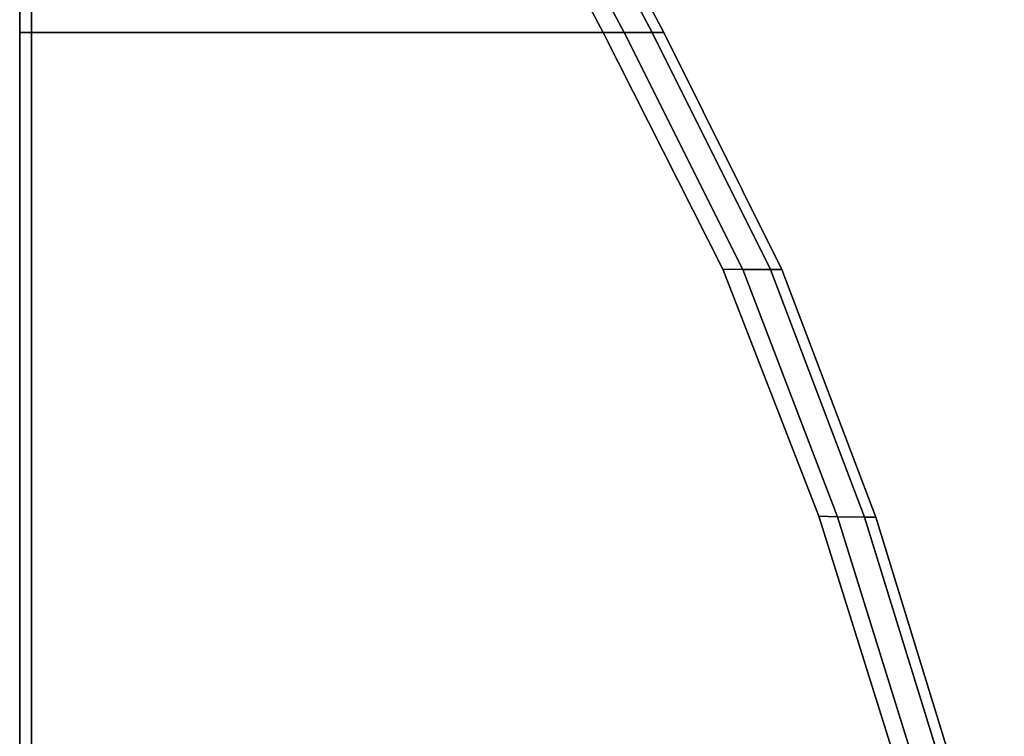
# Model space of a CAD drawing. Extents: x 0 to 1.04, y -1 to 0.
# Drawn here: x 0 to 0.02, y -0.95 to -0.93 of the extents above; entities that cross this region are included whole.
import ezdxf

# ---------------------------------------------------------------- set-up
doc = ezdxf.new("R2010")
doc.units = 0
doc.layers.add('L34_HINGE', color=7, linetype='CONTINUOUS')
doc.layers.add('L36_HINGE', color=7, linetype='CONTINUOUS')

msp = doc.modelspace()

# ---------------------------------------------------------------- linework, layer by layer
at = {"layer": 'L34_HINGE', "color": 8}
for points, invisible_edges in [([(0.000102, -0.932235, 0.178), (0.000102, -0.929773, 0.17825), (0.000102, -0.929756, 0.178), (0.000102, -0.932235, 0.178)], 9), ([(0.000352, -0.929756, 0.178), (0.000102, -0.932235, 0.178), (0.000102, -0.929756, 0.178), (0.000352, -0.929756, 0.178)], 9), ([(0.000102, -0.932235, 0.178), (0.000352, -0.929756, 0.178), (0.000352, -0.932235, 0.178), (0.000102, -0.932235, 0.178)], 9), ([(0.000102, -0.929773, 0.22175), (0.000102, -0.932235, 0.222), (0.000102, -0.929756, 0.222), (0.000102, -0.929773, 0.22175)], 9), ([(0.000102, -0.932235, 0.222), (0.000352, -0.929756, 0.222), (0.000102, -0.929756, 0.222), (0.000102, -0.932235, 0.222)], 9), ([(0.000352, -0.929756, 0.222), (0.000102, -0.932235, 0.222), (0.000352, -0.932235, 0.222), (0.000352, -0.929756, 0.222)], 9), ([(0.000102, -0.932252, 0.17825), (0.000102, -0.932252, 0.22175), (0.000102, -0.929773, 0.22175), (0.000102, -0.932252, 0.17825)], 13), ([(0.000102, -0.932252, 0.17825), (0.000102, -0.929773, 0.22175), (0.000102, -0.929773, 0.17825), (0.000102, -0.932252, 0.17825)], 11), ([(0.000102, -0.929773, 0.17825), (0.000102, -0.932235, 0.178), (0.000102, -0.932252, 0.17825), (0.000102, -0.929773, 0.17825)], 9), ([(0.000102, -0.932235, 0.222), (0.000102, -0.929773, 0.22175), (0.000102, -0.932252, 0.22175), (0.000102, -0.932235, 0.222)], 9), ([(0.011136, -0.929756, 0.178), (0.000352, -0.932235, 0.178), (0.000352, -0.929756, 0.178), (0.011136, -0.929756, 0.178)], 9), ([(0.000352, -0.932235, 0.178), (0.011136, -0.929756, 0.178), (0.012445, -0.932235, 0.178), (0.000352, -0.932235, 0.178)], 9), ([(0.000352, -0.932235, 0.222), (0.011136, -0.929756, 0.222), (0.000352, -0.929756, 0.222), (0.000352, -0.932235, 0.222)], 9), ([(0.011136, -0.929756, 0.222), (0.000352, -0.932235, 0.222), (0.012445, -0.932235, 0.222), (0.011136, -0.929756, 0.222)], 9), ([(0.011589, -0.929756, 0.178), (0.012445, -0.932235, 0.178), (0.011136, -0.929756, 0.178), (0.011589, -0.929756, 0.178)], 9), ([(0.012445, -0.932235, 0.222), (0.011589, -0.929756, 0.222), (0.011136, -0.929756, 0.222), (0.012445, -0.932235, 0.222)], 9), ([(0.012181, -0.929756, 0.178224), (0.01289, -0.932235, 0.178), (0.011589, -0.929756, 0.178), (0.012181, -0.929756, 0.178224)], 9), ([(0.012445, -0.932235, 0.178), (0.011589, -0.929756, 0.178), (0.01289, -0.932235, 0.178), (0.012445, -0.932235, 0.178)], 9), ([(0.01289, -0.932235, 0.222), (0.012181, -0.929756, 0.221776), (0.011589, -0.929756, 0.222), (0.01289, -0.932235, 0.222)], 9), ([(0.011589, -0.929756, 0.222), (0.012445, -0.932235, 0.222), (0.01289, -0.932235, 0.222), (0.011589, -0.929756, 0.222)], 9), ([(0.01289, -0.932235, 0.178), (0.012181, -0.929756, 0.178224), (0.013482, -0.932235, 0.178224), (0.01289, -0.932235, 0.178)], 9), ([(0.012181, -0.929756, 0.178224), (0.013727, -0.932235, 0.178764), (0.013482, -0.932235, 0.178224), (0.012181, -0.929756, 0.178224)], 9), ([(0.013727, -0.932235, 0.178764), (0.012181, -0.929756, 0.178224), (0.012426, -0.929756, 0.178764), (0.013727, -0.932235, 0.178764)], 9), ([(0.012181, -0.929756, 0.221776), (0.01289, -0.932235, 0.222), (0.013482, -0.932235, 0.221776), (0.012181, -0.929756, 0.221776)], 9), ([(0.013727, -0.932235, 0.221236), (0.012181, -0.929756, 0.221776), (0.013482, -0.932235, 0.221776), (0.013727, -0.932235, 0.221236)], 9), ([(0.012181, -0.929756, 0.221776), (0.013727, -0.932235, 0.221236), (0.012426, -0.929756, 0.221236), (0.012181, -0.929756, 0.221776)], 9), ([(0.012426, -0.929756, 0.188), (0.013727, -0.932235, 0.212), (0.013727, -0.932235, 0.188), (0.012426, -0.929756, 0.188)], 9), ([(0.013727, -0.932235, 0.212), (0.012426, -0.929756, 0.188), (0.012426, -0.929756, 0.212), (0.013727, -0.932235, 0.212)], 9), ([(0.012426, -0.929756, 0.180021), (0.013727, -0.932235, 0.188), (0.013727, -0.932235, 0.180021), (0.012426, -0.929756, 0.180021)], 9), ([(0.013727, -0.932235, 0.188), (0.012426, -0.929756, 0.180021), (0.012426, -0.929756, 0.188), (0.013727, -0.932235, 0.188)], 9), ([(0.012426, -0.929756, 0.178764), (0.013727, -0.932235, 0.180021), (0.013727, -0.932235, 0.178764), (0.012426, -0.929756, 0.178764)], 9), ([(0.013727, -0.932235, 0.180021), (0.012426, -0.929756, 0.178764), (0.012426, -0.929756, 0.180021), (0.013727, -0.932235, 0.180021)], 9), ([(0.012426, -0.929756, 0.212), (0.013727, -0.932235, 0.219979), (0.013727, -0.932235, 0.212), (0.012426, -0.929756, 0.212)], 9), ([(0.013727, -0.932235, 0.219979), (0.012426, -0.929756, 0.212), (0.012426, -0.929756, 0.219979), (0.013727, -0.932235, 0.219979)], 9), ([(0.012426, -0.929756, 0.219979), (0.013727, -0.932235, 0.221236), (0.013727, -0.932235, 0.219979), (0.012426, -0.929756, 0.219979)], 9), ([(0.013727, -0.932235, 0.221236), (0.012426, -0.929756, 0.219979), (0.012426, -0.929756, 0.221236), (0.013727, -0.932235, 0.221236)], 9), ([(0.000352, -0.932235, 0.178), (0.000102, -0.969802, 0.178), (0.000102, -0.932235, 0.178), (0.000352, -0.932235, 0.178)], 9), ([(0.000102, -0.969802, 0.178), (0.000352, -0.932235, 0.178), (0.000352, -0.969802, 0.178), (0.000102, -0.969802, 0.178)], 9), ([(0.000102, -0.969802, 0.178), (0.000102, -0.932252, 0.17825), (0.000102, -0.932235, 0.178), (0.000102, -0.969802, 0.178)], 9), ([(0.000102, -0.969802, 0.222), (0.000352, -0.932235, 0.222), (0.000102, -0.932235, 0.222), (0.000102, -0.969802, 0.222)], 9), ([(0.000352, -0.932235, 0.222), (0.000102, -0.969802, 0.222), (0.000352, -0.969802, 0.222), (0.000352, -0.932235, 0.222)], 9), ([(0.000102, -0.932235, 0.222), (0.000102, -0.969802, 0.22175), (0.000102, -0.969802, 0.222), (0.000102, -0.932235, 0.222)], 9), ([(0.000102, -0.969802, 0.22175), (0.000102, -0.932235, 0.222), (0.000102, -0.932252, 0.22175), (0.000102, -0.969802, 0.22175)], 9), ([(0.000102, -0.932252, 0.22175), (0.000102, -0.969802, 0.17825), (0.000102, -0.969802, 0.22175), (0.000102, -0.932252, 0.22175)], 9), ([(0.000102, -0.969802, 0.17825), (0.000102, -0.932252, 0.22175), (0.000102, -0.932252, 0.17825), (0.000102, -0.969802, 0.17825)], 11), ([(0.000102, -0.932252, 0.17825), (0.000102, -0.969802, 0.178), (0.000102, -0.969802, 0.17825), (0.000102, -0.932252, 0.17825)], 9), ([(0.012445, -0.932235, 0.178), (0.000352, -0.969802, 0.178), (0.000352, -0.932235, 0.178), (0.012445, -0.932235, 0.178)], 9), ([(0.000352, -0.969802, 0.178), (0.012445, -0.932235, 0.178), (0.020933, -0.969802, 0.178), (0.000352, -0.969802, 0.178)], 11), ([(0.000352, -0.969802, 0.222), (0.012445, -0.932235, 0.222), (0.000352, -0.932235, 0.222), (0.000352, -0.969802, 0.222)], 9), ([(0.012445, -0.932235, 0.222), (0.000352, -0.969802, 0.222), (0.020933, -0.969802, 0.222), (0.012445, -0.932235, 0.222)], 13), ([(0.01289, -0.932235, 0.178), (0.014977, -0.937237, 0.178), (0.012445, -0.932235, 0.178), (0.01289, -0.932235, 0.178)], 9), ([(0.020933, -0.969802, 0.178), (0.012445, -0.932235, 0.178), (0.014977, -0.937237, 0.178), (0.020933, -0.969802, 0.178)], 13), ([(0.014977, -0.937237, 0.222), (0.01289, -0.932235, 0.222), (0.012445, -0.932235, 0.222), (0.014977, -0.937237, 0.222)], 9), ([(0.012445, -0.932235, 0.222), (0.020933, -0.969802, 0.222), (0.014977, -0.937237, 0.222), (0.012445, -0.932235, 0.222)], 11), ([(0.013482, -0.932235, 0.178224), (0.0154, -0.937244, 0.178), (0.01289, -0.932235, 0.178), (0.013482, -0.932235, 0.178224)], 9), ([(0.014977, -0.937237, 0.178), (0.01289, -0.932235, 0.178), (0.0154, -0.937244, 0.178), (0.014977, -0.937237, 0.178)], 9), ([(0.0154, -0.937244, 0.222), (0.013482, -0.932235, 0.221776), (0.01289, -0.932235, 0.222), (0.0154, -0.937244, 0.222)], 9), ([(0.01289, -0.932235, 0.222), (0.014977, -0.937237, 0.222), (0.0154, -0.937244, 0.222), (0.01289, -0.932235, 0.222)], 9), ([(0.0154, -0.937244, 0.178), (0.013482, -0.932235, 0.178224), (0.015984, -0.937245, 0.178224), (0.0154, -0.937244, 0.178)], 9), ([(0.013727, -0.932235, 0.178764), (0.015984, -0.937245, 0.178224), (0.013482, -0.932235, 0.178224), (0.013727, -0.932235, 0.178764)], 9), ([(0.013482, -0.932235, 0.221776), (0.0154, -0.937244, 0.222), (0.015984, -0.937245, 0.221776), (0.013482, -0.932235, 0.221776)], 9), ([(0.015984, -0.937245, 0.221776), (0.013727, -0.932235, 0.221236), (0.013482, -0.932235, 0.221776), (0.015984, -0.937245, 0.221776)], 9), ([(0.013727, -0.932235, 0.180021), (0.016226, -0.937245, 0.188), (0.016226, -0.937245, 0.180021), (0.013727, -0.932235, 0.180021)], 9), ([(0.016226, -0.937245, 0.188), (0.013727, -0.932235, 0.180021), (0.013727, -0.932235, 0.188), (0.016226, -0.937245, 0.188)], 9), ([(0.013727, -0.932235, 0.178764), (0.016226, -0.937245, 0.180021), (0.016226, -0.937245, 0.178764), (0.013727, -0.932235, 0.178764)], 9), ([(0.016226, -0.937245, 0.180021), (0.013727, -0.932235, 0.178764), (0.013727, -0.932235, 0.180021), (0.016226, -0.937245, 0.180021)], 9), ([(0.015984, -0.937245, 0.178224), (0.013727, -0.932235, 0.178764), (0.016226, -0.937245, 0.178764), (0.015984, -0.937245, 0.178224)], 9), ([(0.013727, -0.932235, 0.188), (0.016226, -0.937245, 0.212), (0.016226, -0.937245, 0.188), (0.013727, -0.932235, 0.188)], 9), ([(0.016226, -0.937245, 0.212), (0.013727, -0.932235, 0.188), (0.013727, -0.932235, 0.212), (0.016226, -0.937245, 0.212)], 9), ([(0.013727, -0.932235, 0.212), (0.016226, -0.937245, 0.219979), (0.016226, -0.937245, 0.212), (0.013727, -0.932235, 0.212)], 9), ([(0.016226, -0.937245, 0.219979), (0.013727, -0.932235, 0.212), (0.013727, -0.932235, 0.219979), (0.016226, -0.937245, 0.219979)], 9), ([(0.013727, -0.932235, 0.219979), (0.016226, -0.937245, 0.221236), (0.016226, -0.937245, 0.219979), (0.013727, -0.932235, 0.219979)], 9), ([(0.016226, -0.937245, 0.221236), (0.013727, -0.932235, 0.219979), (0.013727, -0.932235, 0.221236), (0.016226, -0.937245, 0.221236)], 9), ([(0.013727, -0.932235, 0.221236), (0.015984, -0.937245, 0.221776), (0.016226, -0.937245, 0.221236), (0.013727, -0.932235, 0.221236)], 9), ([(0.0154, -0.937244, 0.178), (0.01701, -0.942468, 0.178), (0.014977, -0.937237, 0.178), (0.0154, -0.937244, 0.178)], 9), ([(0.020933, -0.969802, 0.178), (0.014977, -0.937237, 0.178), (0.01701, -0.942468, 0.178), (0.020933, -0.969802, 0.178)], 13), ([(0.01701, -0.942468, 0.222), (0.0154, -0.937244, 0.222), (0.014977, -0.937237, 0.222), (0.01701, -0.942468, 0.222)], 9), ([(0.014977, -0.937237, 0.222), (0.020933, -0.969802, 0.222), (0.01701, -0.942468, 0.222), (0.014977, -0.937237, 0.222)], 11), ([(0.015984, -0.937245, 0.178224), (0.017403, -0.942482, 0.178), (0.0154, -0.937244, 0.178), (0.015984, -0.937245, 0.178224)], 9), ([(0.01701, -0.942468, 0.178), (0.0154, -0.937244, 0.178), (0.017403, -0.942482, 0.178), (0.01701, -0.942468, 0.178)], 9), ([(0.017403, -0.942482, 0.222), (0.015984, -0.937245, 0.221776), (0.0154, -0.937244, 0.222), (0.017403, -0.942482, 0.222)], 9), ([(0.0154, -0.937244, 0.222), (0.01701, -0.942468, 0.222), (0.017403, -0.942482, 0.222), (0.0154, -0.937244, 0.222)], 9), ([(0.017403, -0.942482, 0.178), (0.015984, -0.937245, 0.178224), (0.017976, -0.942485, 0.178224), (0.017403, -0.942482, 0.178)], 9), ([(0.016226, -0.937245, 0.178764), (0.017976, -0.942485, 0.178224), (0.015984, -0.937245, 0.178224), (0.016226, -0.937245, 0.178764)], 9), ([(0.015984, -0.937245, 0.221776), (0.017403, -0.942482, 0.222), (0.017976, -0.942485, 0.221776), (0.015984, -0.937245, 0.221776)], 9), ([(0.017976, -0.942485, 0.221776), (0.016226, -0.937245, 0.221236), (0.015984, -0.937245, 0.221776), (0.017976, -0.942485, 0.221776)], 9), ([(0.016226, -0.937245, 0.180021), (0.018213, -0.942487, 0.188), (0.018213, -0.942487, 0.180021), (0.016226, -0.937245, 0.180021)], 9), ([(0.018213, -0.942487, 0.188), (0.016226, -0.937245, 0.180021), (0.016226, -0.937245, 0.188), (0.018213, -0.942487, 0.188)], 9), ([(0.016226, -0.937245, 0.178764), (0.018213, -0.942487, 0.180021), (0.018213, -0.942487, 0.178764), (0.016226, -0.937245, 0.178764)], 9), ([(0.018213, -0.942487, 0.180021), (0.016226, -0.937245, 0.178764), (0.016226, -0.937245, 0.180021), (0.018213, -0.942487, 0.180021)], 9), ([(0.016226, -0.937245, 0.188), (0.018213, -0.942487, 0.212), (0.018213, -0.942487, 0.188), (0.016226, -0.937245, 0.188)], 9), ([(0.018213, -0.942487, 0.212), (0.016226, -0.937245, 0.188), (0.016226, -0.937245, 0.212), (0.018213, -0.942487, 0.212)], 9), ([(0.017976, -0.942485, 0.178224), (0.016226, -0.937245, 0.178764), (0.018213, -0.942487, 0.178764), (0.017976, -0.942485, 0.178224)], 9), ([(0.016226, -0.937245, 0.212), (0.018213, -0.942487, 0.219979), (0.018213, -0.942487, 0.212), (0.016226, -0.937245, 0.212)], 9), ([(0.018213, -0.942487, 0.219979), (0.016226, -0.937245, 0.212), (0.016226, -0.937245, 0.219979), (0.018213, -0.942487, 0.219979)], 9), ([(0.016226, -0.937245, 0.219979), (0.018213, -0.942487, 0.221236), (0.018213, -0.942487, 0.219979), (0.016226, -0.937245, 0.219979)], 9), ([(0.018213, -0.942487, 0.221236), (0.016226, -0.937245, 0.219979), (0.016226, -0.937245, 0.221236), (0.018213, -0.942487, 0.221236)], 9), ([(0.016226, -0.937245, 0.221236), (0.017976, -0.942485, 0.221776), (0.018213, -0.942487, 0.221236), (0.016226, -0.937245, 0.221236)], 9), ([(0.017403, -0.942482, 0.178), (0.018684, -0.94782, 0.178), (0.01701, -0.942468, 0.178), (0.017403, -0.942482, 0.178)], 9), ([(0.020933, -0.969802, 0.178), (0.01701, -0.942468, 0.178), (0.018684, -0.94782, 0.178), (0.020933, -0.969802, 0.178)], 13), ([(0.018684, -0.94782, 0.222), (0.017403, -0.942482, 0.222), (0.01701, -0.942468, 0.222), (0.018684, -0.94782, 0.222)], 9), ([(0.01701, -0.942468, 0.222), (0.020933, -0.969802, 0.222), (0.018684, -0.94782, 0.222), (0.01701, -0.942468, 0.222)], 11), ([(0.018684, -0.94782, 0.178), (0.017403, -0.942482, 0.178), (0.01907, -0.947833, 0.178), (0.018684, -0.94782, 0.178)], 9), ([(0.017976, -0.942485, 0.178224), (0.01907, -0.947833, 0.178), (0.017403, -0.942482, 0.178), (0.017976, -0.942485, 0.178224)], 9), ([(0.017403, -0.942482, 0.222), (0.018684, -0.94782, 0.222), (0.01907, -0.947833, 0.222), (0.017403, -0.942482, 0.222)], 9), ([(0.01907, -0.947833, 0.222), (0.017976, -0.942485, 0.221776), (0.017403, -0.942482, 0.222), (0.01907, -0.947833, 0.222)], 9), ([(0.018213, -0.942487, 0.178764), (0.019631, -0.947837, 0.178224), (0.017976, -0.942485, 0.178224), (0.018213, -0.942487, 0.178764)], 9), ([(0.01907, -0.947833, 0.178), (0.017976, -0.942485, 0.178224), (0.019631, -0.947837, 0.178224), (0.01907, -0.947833, 0.178)], 9), ([(0.019631, -0.947837, 0.221776), (0.018213, -0.942487, 0.221236), (0.017976, -0.942485, 0.221776), (0.019631, -0.947837, 0.221776)], 9), ([(0.017976, -0.942485, 0.221776), (0.01907, -0.947833, 0.222), (0.019631, -0.947837, 0.221776), (0.017976, -0.942485, 0.221776)], 9), ([(0.018213, -0.942487, 0.180021), (0.019864, -0.947839, 0.188), (0.019864, -0.947839, 0.180021), (0.018213, -0.942487, 0.180021)], 9), ([(0.019864, -0.947839, 0.188), (0.018213, -0.942487, 0.180021), (0.018213, -0.942487, 0.188), (0.019864, -0.947839, 0.188)], 9), ([(0.018213, -0.942487, 0.188), (0.019864, -0.947839, 0.212), (0.019864, -0.947839, 0.188), (0.018213, -0.942487, 0.188)], 9), ([(0.019864, -0.947839, 0.212), (0.018213, -0.942487, 0.188), (0.018213, -0.942487, 0.212), (0.019864, -0.947839, 0.212)], 9), ([(0.019631, -0.947837, 0.178224), (0.018213, -0.942487, 0.178764), (0.019864, -0.947839, 0.178764), (0.019631, -0.947837, 0.178224)], 9), ([(0.018213, -0.942487, 0.178764), (0.019864, -0.947839, 0.180021), (0.019864, -0.947839, 0.178764), (0.018213, -0.942487, 0.178764)], 9), ([(0.019864, -0.947839, 0.180021), (0.018213, -0.942487, 0.178764), (0.018213, -0.942487, 0.180021), (0.019864, -0.947839, 0.180021)], 9), ([(0.018213, -0.942487, 0.212), (0.019864, -0.947839, 0.219979), (0.019864, -0.947839, 0.212), (0.018213, -0.942487, 0.212)], 9), ([(0.019864, -0.947839, 0.219979), (0.018213, -0.942487, 0.212), (0.018213, -0.942487, 0.219979), (0.019864, -0.947839, 0.219979)], 9), ([(0.018213, -0.942487, 0.221236), (0.019631, -0.947837, 0.221776), (0.019864, -0.947839, 0.221236), (0.018213, -0.942487, 0.221236)], 9), ([(0.018213, -0.942487, 0.219979), (0.019864, -0.947839, 0.221236), (0.019864, -0.947839, 0.219979), (0.018213, -0.942487, 0.219979)], 9), ([(0.019864, -0.947839, 0.221236), (0.018213, -0.942487, 0.219979), (0.018213, -0.942487, 0.221236), (0.019864, -0.947839, 0.221236)], 9)]:
    msp.add_3dface(points, dxfattribs=dict(at, invisible_edges=invisible_edges))
at = {"layer": 'L36_HINGE', "color": 8}
for points, invisible_edges in [([(0.000102, -0.932235, 1.778), (0.000102, -0.929773, 1.77825), (0.000102, -0.929756, 1.778), (0.000102, -0.932235, 1.778)], 9), ([(0.000352, -0.929756, 1.778), (0.000102, -0.932235, 1.778), (0.000102, -0.929756, 1.778), (0.000352, -0.929756, 1.778)], 9), ([(0.000102, -0.932235, 1.778), (0.000352, -0.929756, 1.778), (0.000352, -0.932235, 1.778), (0.000102, -0.932235, 1.778)], 9), ([(0.000102, -0.929773, 1.82175), (0.000102, -0.932235, 1.822), (0.000102, -0.929756, 1.822), (0.000102, -0.929773, 1.82175)], 9), ([(0.000102, -0.932235, 1.822), (0.000352, -0.929756, 1.822), (0.000102, -0.929756, 1.822), (0.000102, -0.932235, 1.822)], 9), ([(0.000352, -0.929756, 1.822), (0.000102, -0.932235, 1.822), (0.000352, -0.932235, 1.822), (0.000352, -0.929756, 1.822)], 9), ([(0.000102, -0.932252, 1.77825), (0.000102, -0.932252, 1.82175), (0.000102, -0.929773, 1.82175), (0.000102, -0.932252, 1.77825)], 13), ([(0.000102, -0.932252, 1.77825), (0.000102, -0.929773, 1.82175), (0.000102, -0.929773, 1.77825), (0.000102, -0.932252, 1.77825)], 11), ([(0.000102, -0.929773, 1.77825), (0.000102, -0.932235, 1.778), (0.000102, -0.932252, 1.77825), (0.000102, -0.929773, 1.77825)], 9), ([(0.000102, -0.932235, 1.822), (0.000102, -0.929773, 1.82175), (0.000102, -0.932252, 1.82175), (0.000102, -0.932235, 1.822)], 9), ([(0.011136, -0.929756, 1.778), (0.000352, -0.932235, 1.778), (0.000352, -0.929756, 1.778), (0.011136, -0.929756, 1.778)], 9), ([(0.000352, -0.932235, 1.778), (0.011136, -0.929756, 1.778), (0.012445, -0.932235, 1.778), (0.000352, -0.932235, 1.778)], 9), ([(0.000352, -0.932235, 1.822), (0.011136, -0.929756, 1.822), (0.000352, -0.929756, 1.822), (0.000352, -0.932235, 1.822)], 9), ([(0.011136, -0.929756, 1.822), (0.000352, -0.932235, 1.822), (0.012445, -0.932235, 1.822), (0.011136, -0.929756, 1.822)], 9), ([(0.011589, -0.929756, 1.778), (0.012445, -0.932235, 1.778), (0.011136, -0.929756, 1.778), (0.011589, -0.929756, 1.778)], 9), ([(0.012445, -0.932235, 1.822), (0.011589, -0.929756, 1.822), (0.011136, -0.929756, 1.822), (0.012445, -0.932235, 1.822)], 9), ([(0.012181, -0.929756, 1.778224), (0.01289, -0.932235, 1.778), (0.011589, -0.929756, 1.778), (0.012181, -0.929756, 1.778224)], 9), ([(0.012445, -0.932235, 1.778), (0.011589, -0.929756, 1.778), (0.01289, -0.932235, 1.778), (0.012445, -0.932235, 1.778)], 9), ([(0.01289, -0.932235, 1.822), (0.012181, -0.929756, 1.821776), (0.011589, -0.929756, 1.822), (0.01289, -0.932235, 1.822)], 9), ([(0.011589, -0.929756, 1.822), (0.012445, -0.932235, 1.822), (0.01289, -0.932235, 1.822), (0.011589, -0.929756, 1.822)], 9), ([(0.01289, -0.932235, 1.778), (0.012181, -0.929756, 1.778224), (0.013482, -0.932235, 1.778224), (0.01289, -0.932235, 1.778)], 9), ([(0.012181, -0.929756, 1.778224), (0.013727, -0.932235, 1.778764), (0.013482, -0.932235, 1.778224), (0.012181, -0.929756, 1.778224)], 9), ([(0.013727, -0.932235, 1.778764), (0.012181, -0.929756, 1.778224), (0.012426, -0.929756, 1.778764), (0.013727, -0.932235, 1.778764)], 9), ([(0.012181, -0.929756, 1.821776), (0.01289, -0.932235, 1.822), (0.013482, -0.932235, 1.821776), (0.012181, -0.929756, 1.821776)], 9), ([(0.013727, -0.932235, 1.821236), (0.012181, -0.929756, 1.821776), (0.013482, -0.932235, 1.821776), (0.013727, -0.932235, 1.821236)], 9), ([(0.012181, -0.929756, 1.821776), (0.013727, -0.932235, 1.821236), (0.012426, -0.929756, 1.821236), (0.012181, -0.929756, 1.821776)], 9), ([(0.012426, -0.929756, 1.788), (0.013727, -0.932235, 1.812), (0.013727, -0.932235, 1.788), (0.012426, -0.929756, 1.788)], 9), ([(0.013727, -0.932235, 1.812), (0.012426, -0.929756, 1.788), (0.012426, -0.929756, 1.812), (0.013727, -0.932235, 1.812)], 9), ([(0.012426, -0.929756, 1.780021), (0.013727, -0.932235, 1.788), (0.013727, -0.932235, 1.780021), (0.012426, -0.929756, 1.780021)], 9), ([(0.013727, -0.932235, 1.788), (0.012426, -0.929756, 1.780021), (0.012426, -0.929756, 1.788), (0.013727, -0.932235, 1.788)], 9), ([(0.012426, -0.929756, 1.778764), (0.013727, -0.932235, 1.780021), (0.013727, -0.932235, 1.778764), (0.012426, -0.929756, 1.778764)], 9), ([(0.013727, -0.932235, 1.780021), (0.012426, -0.929756, 1.778764), (0.012426, -0.929756, 1.780021), (0.013727, -0.932235, 1.780021)], 9), ([(0.012426, -0.929756, 1.812), (0.013727, -0.932235, 1.819979), (0.013727, -0.932235, 1.812), (0.012426, -0.929756, 1.812)], 9), ([(0.013727, -0.932235, 1.819979), (0.012426, -0.929756, 1.812), (0.012426, -0.929756, 1.819979), (0.013727, -0.932235, 1.819979)], 9), ([(0.012426, -0.929756, 1.819979), (0.013727, -0.932235, 1.821236), (0.013727, -0.932235, 1.819979), (0.012426, -0.929756, 1.819979)], 9), ([(0.013727, -0.932235, 1.821236), (0.012426, -0.929756, 1.819979), (0.012426, -0.929756, 1.821236), (0.013727, -0.932235, 1.821236)], 9), ([(0.000352, -0.932235, 1.778), (0.000102, -0.969802, 1.778), (0.000102, -0.932235, 1.778), (0.000352, -0.932235, 1.778)], 9), ([(0.000102, -0.969802, 1.778), (0.000352, -0.932235, 1.778), (0.000352, -0.969802, 1.778), (0.000102, -0.969802, 1.778)], 9), ([(0.000102, -0.969802, 1.778), (0.000102, -0.932252, 1.77825), (0.000102, -0.932235, 1.778), (0.000102, -0.969802, 1.778)], 9), ([(0.000102, -0.969802, 1.822), (0.000352, -0.932235, 1.822), (0.000102, -0.932235, 1.822), (0.000102, -0.969802, 1.822)], 9), ([(0.000352, -0.932235, 1.822), (0.000102, -0.969802, 1.822), (0.000352, -0.969802, 1.822), (0.000352, -0.932235, 1.822)], 9), ([(0.000102, -0.932235, 1.822), (0.000102, -0.969802, 1.82175), (0.000102, -0.969802, 1.822), (0.000102, -0.932235, 1.822)], 9), ([(0.000102, -0.969802, 1.82175), (0.000102, -0.932235, 1.822), (0.000102, -0.932252, 1.82175), (0.000102, -0.969802, 1.82175)], 9), ([(0.000102, -0.932252, 1.82175), (0.000102, -0.969802, 1.77825), (0.000102, -0.969802, 1.82175), (0.000102, -0.932252, 1.82175)], 9), ([(0.000102, -0.969802, 1.77825), (0.000102, -0.932252, 1.82175), (0.000102, -0.932252, 1.77825), (0.000102, -0.969802, 1.77825)], 11), ([(0.000102, -0.932252, 1.77825), (0.000102, -0.969802, 1.778), (0.000102, -0.969802, 1.77825), (0.000102, -0.932252, 1.77825)], 9), ([(0.012445, -0.932235, 1.778), (0.000352, -0.969802, 1.778), (0.000352, -0.932235, 1.778), (0.012445, -0.932235, 1.778)], 9), ([(0.000352, -0.969802, 1.778), (0.012445, -0.932235, 1.778), (0.020933, -0.969802, 1.778), (0.000352, -0.969802, 1.778)], 11), ([(0.000352, -0.969802, 1.822), (0.012445, -0.932235, 1.822), (0.000352, -0.932235, 1.822), (0.000352, -0.969802, 1.822)], 9), ([(0.012445, -0.932235, 1.822), (0.000352, -0.969802, 1.822), (0.020933, -0.969802, 1.822), (0.012445, -0.932235, 1.822)], 13), ([(0.01289, -0.932235, 1.778), (0.014977, -0.937237, 1.778), (0.012445, -0.932235, 1.778), (0.01289, -0.932235, 1.778)], 9), ([(0.020933, -0.969802, 1.778), (0.012445, -0.932235, 1.778), (0.014977, -0.937237, 1.778), (0.020933, -0.969802, 1.778)], 13), ([(0.014977, -0.937237, 1.822), (0.01289, -0.932235, 1.822), (0.012445, -0.932235, 1.822), (0.014977, -0.937237, 1.822)], 9), ([(0.012445, -0.932235, 1.822), (0.020933, -0.969802, 1.822), (0.014977, -0.937237, 1.822), (0.012445, -0.932235, 1.822)], 11), ([(0.013482, -0.932235, 1.778224), (0.0154, -0.937244, 1.778), (0.01289, -0.932235, 1.778), (0.013482, -0.932235, 1.778224)], 9), ([(0.014977, -0.937237, 1.778), (0.01289, -0.932235, 1.778), (0.0154, -0.937244, 1.778), (0.014977, -0.937237, 1.778)], 9), ([(0.0154, -0.937244, 1.822), (0.013482, -0.932235, 1.821776), (0.01289, -0.932235, 1.822), (0.0154, -0.937244, 1.822)], 9), ([(0.01289, -0.932235, 1.822), (0.014977, -0.937237, 1.822), (0.0154, -0.937244, 1.822), (0.01289, -0.932235, 1.822)], 9), ([(0.0154, -0.937244, 1.778), (0.013482, -0.932235, 1.778224), (0.015984, -0.937245, 1.778224), (0.0154, -0.937244, 1.778)], 9), ([(0.013727, -0.932235, 1.778764), (0.015984, -0.937245, 1.778224), (0.013482, -0.932235, 1.778224), (0.013727, -0.932235, 1.778764)], 9), ([(0.013482, -0.932235, 1.821776), (0.0154, -0.937244, 1.822), (0.015984, -0.937245, 1.821776), (0.013482, -0.932235, 1.821776)], 9), ([(0.015984, -0.937245, 1.821776), (0.013727, -0.932235, 1.821236), (0.013482, -0.932235, 1.821776), (0.015984, -0.937245, 1.821776)], 9), ([(0.013727, -0.932235, 1.780021), (0.016226, -0.937245, 1.788), (0.016226, -0.937245, 1.780021), (0.013727, -0.932235, 1.780021)], 9), ([(0.016226, -0.937245, 1.788), (0.013727, -0.932235, 1.780021), (0.013727, -0.932235, 1.788), (0.016226, -0.937245, 1.788)], 9), ([(0.013727, -0.932235, 1.778764), (0.016226, -0.937245, 1.780021), (0.016226, -0.937245, 1.778764), (0.013727, -0.932235, 1.778764)], 9), ([(0.016226, -0.937245, 1.780021), (0.013727, -0.932235, 1.778764), (0.013727, -0.932235, 1.780021), (0.016226, -0.937245, 1.780021)], 9), ([(0.015984, -0.937245, 1.778224), (0.013727, -0.932235, 1.778764), (0.016226, -0.937245, 1.778764), (0.015984, -0.937245, 1.778224)], 9), ([(0.013727, -0.932235, 1.788), (0.016226, -0.937245, 1.812), (0.016226, -0.937245, 1.788), (0.013727, -0.932235, 1.788)], 9), ([(0.016226, -0.937245, 1.812), (0.013727, -0.932235, 1.788), (0.013727, -0.932235, 1.812), (0.016226, -0.937245, 1.812)], 9), ([(0.013727, -0.932235, 1.812), (0.016226, -0.937245, 1.819979), (0.016226, -0.937245, 1.812), (0.013727, -0.932235, 1.812)], 9), ([(0.016226, -0.937245, 1.819979), (0.013727, -0.932235, 1.812), (0.013727, -0.932235, 1.819979), (0.016226, -0.937245, 1.819979)], 9), ([(0.013727, -0.932235, 1.819979), (0.016226, -0.937245, 1.821236), (0.016226, -0.937245, 1.819979), (0.013727, -0.932235, 1.819979)], 9), ([(0.016226, -0.937245, 1.821236), (0.013727, -0.932235, 1.819979), (0.013727, -0.932235, 1.821236), (0.016226, -0.937245, 1.821236)], 9), ([(0.013727, -0.932235, 1.821236), (0.015984, -0.937245, 1.821776), (0.016226, -0.937245, 1.821236), (0.013727, -0.932235, 1.821236)], 9), ([(0.0154, -0.937244, 1.778), (0.01701, -0.942468, 1.778), (0.014977, -0.937237, 1.778), (0.0154, -0.937244, 1.778)], 9), ([(0.020933, -0.969802, 1.778), (0.014977, -0.937237, 1.778), (0.01701, -0.942468, 1.778), (0.020933, -0.969802, 1.778)], 13), ([(0.01701, -0.942468, 1.822), (0.0154, -0.937244, 1.822), (0.014977, -0.937237, 1.822), (0.01701, -0.942468, 1.822)], 9), ([(0.014977, -0.937237, 1.822), (0.020933, -0.969802, 1.822), (0.01701, -0.942468, 1.822), (0.014977, -0.937237, 1.822)], 11), ([(0.015984, -0.937245, 1.778224), (0.017403, -0.942482, 1.778), (0.0154, -0.937244, 1.778), (0.015984, -0.937245, 1.778224)], 9), ([(0.01701, -0.942468, 1.778), (0.0154, -0.937244, 1.778), (0.017403, -0.942482, 1.778), (0.01701, -0.942468, 1.778)], 9), ([(0.017403, -0.942482, 1.822), (0.015984, -0.937245, 1.821776), (0.0154, -0.937244, 1.822), (0.017403, -0.942482, 1.822)], 9), ([(0.0154, -0.937244, 1.822), (0.01701, -0.942468, 1.822), (0.017403, -0.942482, 1.822), (0.0154, -0.937244, 1.822)], 9), ([(0.017403, -0.942482, 1.778), (0.015984, -0.937245, 1.778224), (0.017976, -0.942485, 1.778224), (0.017403, -0.942482, 1.778)], 9), ([(0.016226, -0.937245, 1.778764), (0.017976, -0.942485, 1.778224), (0.015984, -0.937245, 1.778224), (0.016226, -0.937245, 1.778764)], 9), ([(0.015984, -0.937245, 1.821776), (0.017403, -0.942482, 1.822), (0.017976, -0.942485, 1.821776), (0.015984, -0.937245, 1.821776)], 9), ([(0.017976, -0.942485, 1.821776), (0.016226, -0.937245, 1.821236), (0.015984, -0.937245, 1.821776), (0.017976, -0.942485, 1.821776)], 9), ([(0.016226, -0.937245, 1.780021), (0.018213, -0.942487, 1.788), (0.018213, -0.942487, 1.780021), (0.016226, -0.937245, 1.780021)], 9), ([(0.018213, -0.942487, 1.788), (0.016226, -0.937245, 1.780021), (0.016226, -0.937245, 1.788), (0.018213, -0.942487, 1.788)], 9), ([(0.016226, -0.937245, 1.778764), (0.018213, -0.942487, 1.780021), (0.018213, -0.942487, 1.778764), (0.016226, -0.937245, 1.778764)], 9), ([(0.018213, -0.942487, 1.780021), (0.016226, -0.937245, 1.778764), (0.016226, -0.937245, 1.780021), (0.018213, -0.942487, 1.780021)], 9), ([(0.016226, -0.937245, 1.788), (0.018213, -0.942487, 1.812), (0.018213, -0.942487, 1.788), (0.016226, -0.937245, 1.788)], 9), ([(0.018213, -0.942487, 1.812), (0.016226, -0.937245, 1.788), (0.016226, -0.937245, 1.812), (0.018213, -0.942487, 1.812)], 9), ([(0.017976, -0.942485, 1.778224), (0.016226, -0.937245, 1.778764), (0.018213, -0.942487, 1.778764), (0.017976, -0.942485, 1.778224)], 9), ([(0.016226, -0.937245, 1.812), (0.018213, -0.942487, 1.819979), (0.018213, -0.942487, 1.812), (0.016226, -0.937245, 1.812)], 9), ([(0.018213, -0.942487, 1.819979), (0.016226, -0.937245, 1.812), (0.016226, -0.937245, 1.819979), (0.018213, -0.942487, 1.819979)], 9), ([(0.016226, -0.937245, 1.819979), (0.018213, -0.942487, 1.821236), (0.018213, -0.942487, 1.819979), (0.016226, -0.937245, 1.819979)], 9), ([(0.018213, -0.942487, 1.821236), (0.016226, -0.937245, 1.819979), (0.016226, -0.937245, 1.821236), (0.018213, -0.942487, 1.821236)], 9), ([(0.016226, -0.937245, 1.821236), (0.017976, -0.942485, 1.821776), (0.018213, -0.942487, 1.821236), (0.016226, -0.937245, 1.821236)], 9), ([(0.017403, -0.942482, 1.778), (0.018684, -0.94782, 1.778), (0.01701, -0.942468, 1.778), (0.017403, -0.942482, 1.778)], 9), ([(0.020933, -0.969802, 1.778), (0.01701, -0.942468, 1.778), (0.018684, -0.94782, 1.778), (0.020933, -0.969802, 1.778)], 13), ([(0.018684, -0.94782, 1.822), (0.017403, -0.942482, 1.822), (0.01701, -0.942468, 1.822), (0.018684, -0.94782, 1.822)], 9), ([(0.01701, -0.942468, 1.822), (0.020933, -0.969802, 1.822), (0.018684, -0.94782, 1.822), (0.01701, -0.942468, 1.822)], 11), ([(0.018684, -0.94782, 1.778), (0.017403, -0.942482, 1.778), (0.01907, -0.947833, 1.778), (0.018684, -0.94782, 1.778)], 9), ([(0.017976, -0.942485, 1.778224), (0.01907, -0.947833, 1.778), (0.017403, -0.942482, 1.778), (0.017976, -0.942485, 1.778224)], 9), ([(0.017403, -0.942482, 1.822), (0.018684, -0.94782, 1.822), (0.01907, -0.947833, 1.822), (0.017403, -0.942482, 1.822)], 9), ([(0.01907, -0.947833, 1.822), (0.017976, -0.942485, 1.821776), (0.017403, -0.942482, 1.822), (0.01907, -0.947833, 1.822)], 9), ([(0.018213, -0.942487, 1.778764), (0.019631, -0.947837, 1.778224), (0.017976, -0.942485, 1.778224), (0.018213, -0.942487, 1.778764)], 9), ([(0.01907, -0.947833, 1.778), (0.017976, -0.942485, 1.778224), (0.019631, -0.947837, 1.778224), (0.01907, -0.947833, 1.778)], 9), ([(0.019631, -0.947837, 1.821776), (0.018213, -0.942487, 1.821236), (0.017976, -0.942485, 1.821776), (0.019631, -0.947837, 1.821776)], 9), ([(0.017976, -0.942485, 1.821776), (0.01907, -0.947833, 1.822), (0.019631, -0.947837, 1.821776), (0.017976, -0.942485, 1.821776)], 9), ([(0.018213, -0.942487, 1.780021), (0.019864, -0.947839, 1.788), (0.019864, -0.947839, 1.780021), (0.018213, -0.942487, 1.780021)], 9), ([(0.019864, -0.947839, 1.788), (0.018213, -0.942487, 1.780021), (0.018213, -0.942487, 1.788), (0.019864, -0.947839, 1.788)], 9), ([(0.018213, -0.942487, 1.788), (0.019864, -0.947839, 1.812), (0.019864, -0.947839, 1.788), (0.018213, -0.942487, 1.788)], 9), ([(0.019864, -0.947839, 1.812), (0.018213, -0.942487, 1.788), (0.018213, -0.942487, 1.812), (0.019864, -0.947839, 1.812)], 9), ([(0.019631, -0.947837, 1.778224), (0.018213, -0.942487, 1.778764), (0.019864, -0.947839, 1.778764), (0.019631, -0.947837, 1.778224)], 9), ([(0.018213, -0.942487, 1.778764), (0.019864, -0.947839, 1.780021), (0.019864, -0.947839, 1.778764), (0.018213, -0.942487, 1.778764)], 9), ([(0.019864, -0.947839, 1.780021), (0.018213, -0.942487, 1.778764), (0.018213, -0.942487, 1.780021), (0.019864, -0.947839, 1.780021)], 9), ([(0.018213, -0.942487, 1.812), (0.019864, -0.947839, 1.819979), (0.019864, -0.947839, 1.812), (0.018213, -0.942487, 1.812)], 9), ([(0.019864, -0.947839, 1.819979), (0.018213, -0.942487, 1.812), (0.018213, -0.942487, 1.819979), (0.019864, -0.947839, 1.819979)], 9), ([(0.018213, -0.942487, 1.821236), (0.019631, -0.947837, 1.821776), (0.019864, -0.947839, 1.821236), (0.018213, -0.942487, 1.821236)], 9), ([(0.018213, -0.942487, 1.819979), (0.019864, -0.947839, 1.821236), (0.019864, -0.947839, 1.819979), (0.018213, -0.942487, 1.819979)], 9), ([(0.019864, -0.947839, 1.821236), (0.018213, -0.942487, 1.819979), (0.018213, -0.942487, 1.821236), (0.019864, -0.947839, 1.821236)], 9)]:
    msp.add_3dface(points, dxfattribs=dict(at, invisible_edges=invisible_edges))

doc.saveas('drawing.dxf')
